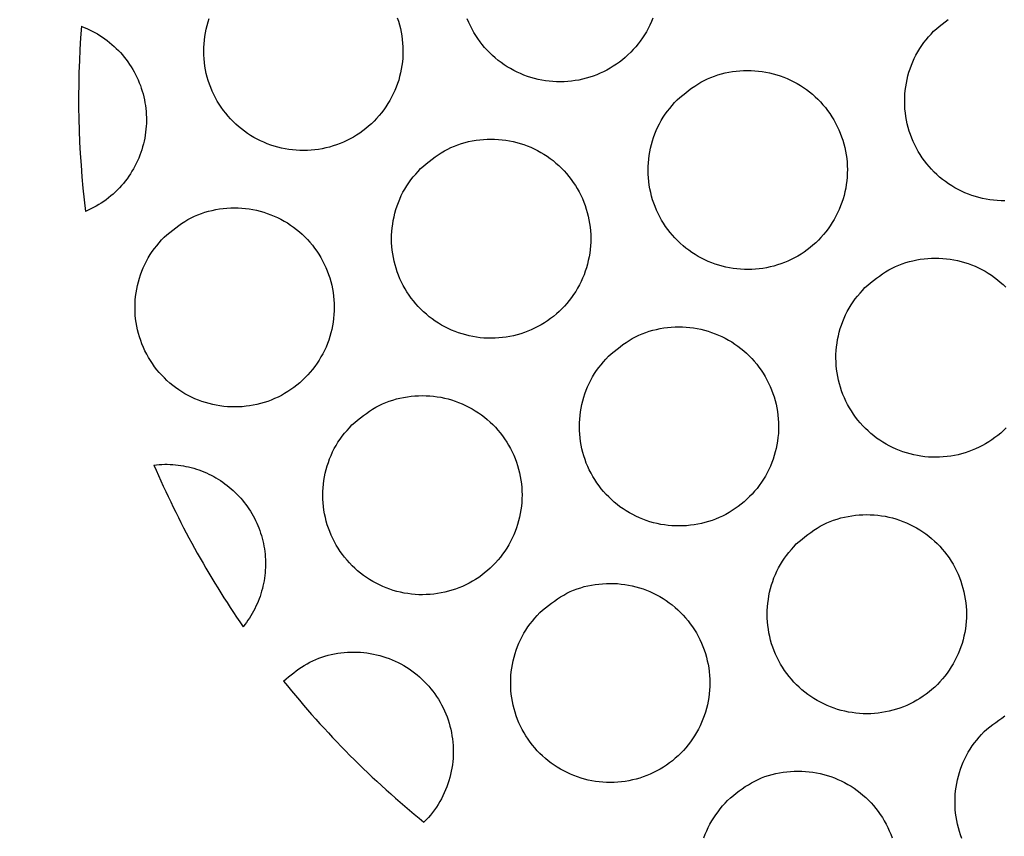
# Model space of a CAD drawing. Extents: x 0 to 720, y 1 to 1106.
# Drawn here: x 206 to 221, y 266 to 279 of the extents above; entities that cross this region are included whole.
import ezdxf

# ---------------------------------------------------------------- set-up
doc = ezdxf.new("R2010")
doc.units = 0
doc.header["$LTSCALE"] = 32
doc.header["$MEASUREMENT"] = 0
doc.layers.get('0').update_dxf_attribs({"linetype": 'CONTINUOUS'})
doc.layers.get('DEFPOINTS').update_dxf_attribs({"linetype": 'CONTINUOUS'})
doc.layers.add('SCALE', color=4, linetype='CONTINUOUS')
doc.layers.add('SILK', color=5, linetype='CONTINUOUS')
doc.styles.get("Standard").update_dxf_attribs({"font": 'SIMPLEX.shx'})
doc.dimstyles.get("Standard").update_dxf_attribs({"dimtxt": 0.18, "dimasz": 0.18, "dimexe": 0.18, "dimexo": 0.0625, "dimgap": 0.09, "dimtad": 0, "dimtih": 1, "dimtoh": 1, "dimdec": 4, "dimzin": 0, "dimdsep": 46, "dimtxsty": 'Standard', "dimcen": 0.09, "dimadec": 0, "dimazin": 0, "dimtfac": 1, "dimtdec": 4, "dimtofl": 0, "dimtmove": 0, "dimatfit": 3, "dimfxl": 0, "dimtolj": 1, "dimtzin": 0, "dimarcsym": 0})

# ---------------------------------------------------------------- blocks, each defined once
blk = doc.blocks.new('YAZ1', base_point=(184, 133))
for p, q in [((184, 133), (183, 133.2679)), ((184, 133), (183, 132.7321)), ((183, 133), (184, 133))]:
    blk.add_line(p, q)
blk = doc.blocks.new('YAZ3')
for p, q in [((-0.9994, 0.2471), (-0.922, 0.2471)), ((-0.9994, 0.1971), (-0.7354, 0.1971)), ((-0.9994, 0.1471), (-0.5488, 0.1471)), ((-0.9994, 0.0971), (-0.3622, 0.0971)), ((-0.9994, 0.0471), (-0.1756, 0.0471)), ((-0.9994, -0.0529), (-0.1976, -0.0529)), ((-0.9994, -0.1029), (-0.3842, -0.1029)), ((-0.9994, -0.1529), (-0.5708, -0.1529)), ((-0.9994, -0.2029), (-0.7574, -0.2029)), ((-0.9994, -0.2529), (-0.944, -0.2529))]:
    blk.add_line(p, q)
blk.add_solid([(0, 0), (-1, 0.2679), (-1, -0.2679)])
blk.add_blockref('YAZ1', (0, 0))
blk = doc.blocks.new('*D4')
at = {"layer": 'DEFPOINTS', "color": 0}
for p in [(174.677, 359.108), (174.677, 129.068), (343.561, 129.068)]:
    blk.add_point(p, dxfattribs=at)
at = {"layer": 'SCALE', "color": 0, "lineweight": -2}
for p, q in [((182.677, 359.108), (349.561, 359.108)), ((343.561, 353.108), (343.561, 135.068)), ((182.677, 129.068), (349.561, 129.068))]:
    blk.add_line(p, q, dxfattribs=at)
at = {"layer": 'SCALE', "color": 0, "lineweight": -2, "xscale": 6, "yscale": 6, "zscale": 6}
for p, rotation in [((343.561, 359.108), 90), ((343.561, 129.068), 270)]:
    blk.add_blockref('YAZ3', p, dxfattribs=dict(at, rotation=rotation))
at = {"layer": 'SCALE', "color": 0, "insert": (332.856, 244.088), "char_height": 8.8, "attachment_point": 5, "rotation": 90}
blk.add_mtext('\\A1;%%C230 [9.06"]', dxfattribs=at)

msp = doc.modelspace()

# ---------------------------------------------------------------- linework, layer by layer
for radius in [115.02, 108.963]:
    msp.add_circle((174.677, 244.088), radius)
at = {"layer": 'SILK'}
for points in [[(212.082, 278.706), (212.1, 278.653), (212.115, 278.599), (212.129, 278.544), (212.141, 278.49), (212.15, 278.434), (212.158, 278.379), (212.163, 278.323), (212.166, 278.267), (212.168, 278.211), (212.167, 278.155), (212.164, 278.099), (212.159, 278.043), (212.152, 277.987), (212.142, 277.932), (212.131, 277.877), (212.118, 277.822), (212.103, 277.768), (212.085, 277.715), (212.066, 277.662), (212.045, 277.611), (212.021, 277.559), (211.996, 277.509), (211.969, 277.46), (211.941, 277.412), (211.91, 277.365), (211.878, 277.319), (211.844, 277.274), (211.808, 277.231), (211.771, 277.189), (211.732, 277.149), (211.692, 277.11), (211.65, 277.072), (211.607, 277.036), (211.563, 277.002), (211.517, 276.969), (211.47, 276.938), (211.422, 276.909), (211.373, 276.882), (211.323, 276.856), (211.272, 276.833), (211.221, 276.811), (211.168, 276.791), (211.115, 276.774), (211.061, 276.758), (211.007, 276.744), (210.952, 276.733), (210.896, 276.723), (210.841, 276.716), (210.785, 276.71), (210.729, 276.707), (210.673, 276.706), (210.617, 276.706), (210.561, 276.709), (210.505, 276.714), (210.449, 276.722), (210.394, 276.731), (210.339, 276.742), (210.284, 276.755), (210.23, 276.771), (210.177, 276.788), (210.124, 276.807), (210.072, 276.829), (210.021, 276.852), (209.971, 276.877), (209.922, 276.904), (209.874, 276.933), (209.827, 276.963), (209.781, 276.996), (209.736, 277.03), (209.693, 277.065), (209.651, 277.103), (209.61, 277.141), (209.571, 277.182), (209.534, 277.223), (209.498, 277.267), (209.464, 277.311), (209.431, 277.357), (209.4, 277.403), (209.371, 277.451), (209.344, 277.5), (209.318, 277.55), (209.295, 277.601), (209.273, 277.653), (209.253, 277.706), (209.236, 277.759), (209.22, 277.813), (209.206, 277.867), (209.195, 277.922), (209.185, 277.977), (209.178, 278.033), (209.172, 278.089), (209.169, 278.145), (209.168, 278.201), (209.169, 278.257), (209.172, 278.313), (209.177, 278.368), (209.184, 278.424), (209.193, 278.48), (209.204, 278.535), (209.217, 278.589), (209.233, 278.644), (209.25, 278.697)], [(215.93, 278.699), (215.909, 278.647), (215.886, 278.596), (215.861, 278.546), (215.834, 278.496), (215.805, 278.448), (215.774, 278.401), (215.742, 278.355), (215.708, 278.311), (215.673, 278.267), (215.635, 278.225), (215.597, 278.185), (215.556, 278.146), (215.515, 278.108), (215.472, 278.072), (215.427, 278.038), (215.382, 278.005), (215.335, 277.974), (215.287, 277.945), (215.238, 277.918), (215.188, 277.892), (215.137, 277.869), (215.085, 277.847), (215.033, 277.827), (214.98, 277.809), (214.926, 277.794), (214.871, 277.78), (214.817, 277.768), (214.761, 277.759), (214.706, 277.751), (214.65, 277.746), (214.594, 277.742), (214.538, 277.741), (214.482, 277.742), (214.426, 277.745), (214.37, 277.75), (214.314, 277.757), (214.259, 277.766), (214.204, 277.777), (214.149, 277.79), (214.095, 277.806), (214.042, 277.823), (213.989, 277.842), (213.937, 277.864), (213.886, 277.887), (213.836, 277.912), (213.787, 277.939), (213.739, 277.968), (213.692, 277.998), (213.646, 278.03), (213.601, 278.064), (213.558, 278.1), (213.516, 278.137), (213.475, 278.176), (213.436, 278.216), (213.398, 278.258), (213.362, 278.301), (213.328, 278.345), (213.296, 278.391), (213.265, 278.438), (213.235, 278.486), (213.208, 278.535), (213.183, 278.585), (213.159, 278.636), (213.137, 278.687)], [(221.23, 275.948), (221.174, 275.949), (221.118, 275.951), (221.062, 275.956), (221.007, 275.963), (220.951, 275.973), (220.896, 275.984), (220.842, 275.997), (220.788, 276.012), (220.734, 276.03), (220.682, 276.049), (220.63, 276.07), (220.579, 276.093), (220.529, 276.118), (220.479, 276.145), (220.431, 276.174), (220.384, 276.205), (220.338, 276.237), (220.294, 276.271), (220.25, 276.306), (220.208, 276.344), (220.168, 276.382), (220.128, 276.423), (220.091, 276.464), (220.055, 276.507), (220.021, 276.552), (219.988, 276.597), (219.957, 276.644), (219.928, 276.692), (219.9, 276.741), (219.875, 276.791), (219.851, 276.842), (219.83, 276.894), (219.81, 276.946), (219.792, 276.999), (219.776, 277.053), (219.763, 277.108), (219.751, 277.163), (219.741, 277.218), (219.734, 277.273), (219.728, 277.329), (219.725, 277.385), (219.724, 277.441), (219.725, 277.497), (219.728, 277.553), (219.733, 277.609), (219.74, 277.665), (219.749, 277.72), (219.76, 277.775), (219.773, 277.83), (219.788, 277.884), (219.805, 277.938), (219.824, 277.991), (219.845, 278.043), (219.868, 278.094), (219.893, 278.144), (219.921, 278.193), (219.95, 278.241), (219.981, 278.287), (220.014, 278.332), (220.049, 278.375), (220.084, 278.418), (220.121, 278.461), (220.158, 278.503), (220.201, 278.539), (220.245, 278.575), (220.289, 278.61), (220.333, 278.644), (220.378, 278.678)], [(207.324, 278.577), (207.366, 278.561), (207.407, 278.544), (207.448, 278.525), (207.488, 278.505), (207.528, 278.484), (207.567, 278.462), (207.605, 278.439), (207.642, 278.414), (207.679, 278.388), (207.715, 278.362), (207.75, 278.334), (207.785, 278.305), (207.818, 278.275), (207.851, 278.245), (207.882, 278.213), (207.913, 278.18), (207.943, 278.147), (207.971, 278.112), (207.999, 278.077), (208.025, 278.041), (208.051, 278.004), (208.075, 277.967), (208.098, 277.928), (208.12, 277.889), (208.141, 277.85), (208.161, 277.81), (208.179, 277.769), (208.197, 277.727), (208.213, 277.686), (208.227, 277.643), (208.241, 277.601), (208.253, 277.558), (208.264, 277.514), (208.274, 277.47), (208.282, 277.426), (208.289, 277.382), (208.295, 277.338), (208.299, 277.293), (208.302, 277.249), (208.304, 277.204), (208.304, 277.159), (208.303, 277.114), (208.301, 277.07), (208.297, 277.025), (208.292, 276.98), (208.286, 276.936), (208.278, 276.892), (208.269, 276.848), (208.259, 276.805), (208.247, 276.761), (208.234, 276.718), (208.22, 276.676), (208.205, 276.634), (208.188, 276.592), (208.17, 276.551), (208.151, 276.511), (208.131, 276.471), (208.109, 276.432), (208.087, 276.393), (208.063, 276.355), (208.038, 276.318), (208.012, 276.281), (207.985, 276.246), (207.957, 276.211), (207.928, 276.177), (207.898, 276.144), (207.867, 276.112), (207.835, 276.08), (207.802, 276.05), (207.768, 276.021), (207.733, 275.993), (207.697, 275.965), (207.661, 275.939), (207.624, 275.914), (207.586, 275.89), (207.547, 275.867), (207.508, 275.846), (207.468, 275.825), (207.428, 275.806), (207.387, 275.788)], [(221.252, 272.527), (221.212, 272.488), (221.17, 272.45), (221.127, 272.414), (221.083, 272.38), (221.037, 272.347), (220.99, 272.316), (220.942, 272.287), (220.893, 272.26), (220.843, 272.235), (220.792, 272.211), (220.741, 272.189), (220.688, 272.17), (220.635, 272.152), (220.581, 272.136), (220.527, 272.123), (220.472, 272.111), (220.417, 272.101), (220.361, 272.094), (220.305, 272.089), (220.249, 272.085), (220.193, 272.084), (220.137, 272.085), (220.081, 272.088), (220.025, 272.093), (219.969, 272.1), (219.914, 272.109), (219.859, 272.121), (219.805, 272.134), (219.751, 272.149), (219.697, 272.167), (219.645, 272.186), (219.593, 272.207), (219.542, 272.231), (219.491, 272.256), (219.442, 272.283), (219.394, 272.312), (219.347, 272.342), (219.301, 272.374), (219.257, 272.408), (219.213, 272.444), (219.171, 272.481), (219.131, 272.52), (219.092, 272.56), (219.054, 272.602), (219.018, 272.645), (218.984, 272.69), (218.951, 272.735), (218.921, 272.782), (218.891, 272.83), (218.864, 272.879), (218.839, 272.929), (218.815, 272.98), (218.794, 273.032), (218.774, 273.085), (218.756, 273.138), (218.74, 273.192), (218.727, 273.246), (218.715, 273.301), (218.706, 273.356), (218.698, 273.412), (218.693, 273.468), (218.69, 273.523), (218.689, 273.579), (218.689, 273.635), (218.692, 273.691), (218.698, 273.747), (218.705, 273.803), (218.714, 273.858), (218.725, 273.913), (218.738, 273.968), (218.753, 274.022), (218.77, 274.076), (218.79, 274.129), (218.811, 274.181), (218.834, 274.232), (218.859, 274.282), (218.886, 274.331), (218.916, 274.379), (218.947, 274.425), (218.98, 274.47), (219.015, 274.513), (219.051, 274.556), (219.087, 274.599), (219.124, 274.641), (219.167, 274.677), (219.211, 274.712), (219.255, 274.748), (219.299, 274.782), (219.344, 274.815), (219.39, 274.847), (219.436, 274.878), (219.484, 274.906), (219.533, 274.933), (219.583, 274.958), (219.634, 274.98), (219.686, 275), (219.74, 275.017), (219.794, 275.033), (219.848, 275.046), (219.904, 275.058), (219.959, 275.067), (220.015, 275.074), (220.071, 275.079), (220.127, 275.082), (220.184, 275.084), (220.24, 275.083), (220.296, 275.08), (220.351, 275.075), (220.407, 275.068), (220.462, 275.059), (220.517, 275.047), (220.572, 275.034), (220.625, 275.019), (220.679, 275.002), (220.731, 274.982), (220.783, 274.961), (220.835, 274.938), (220.885, 274.912), (220.934, 274.886), (220.982, 274.857), (221.029, 274.826), (221.075, 274.794), (221.12, 274.76), (221.163, 274.724), (221.205, 274.687), (221.245, 274.648)], [(208.417, 271.967), (208.457, 271.971), (208.498, 271.975), (208.538, 271.977), (208.579, 271.978), (208.619, 271.978), (208.66, 271.976), (208.7, 271.974), (208.741, 271.971), (208.781, 271.967), (208.821, 271.961), (208.861, 271.955), (208.9, 271.947), (208.94, 271.939), (208.979, 271.929), (209.018, 271.918), (209.057, 271.906), (209.095, 271.893), (209.133, 271.879), (209.171, 271.864), (209.208, 271.848), (209.245, 271.831), (209.281, 271.813), (209.317, 271.794), (209.352, 271.774), (209.387, 271.754), (209.421, 271.732), (209.454, 271.709), (209.487, 271.686), (209.519, 271.661), (209.551, 271.636), (209.582, 271.61), (209.612, 271.583), (209.642, 271.555), (209.67, 271.526), (209.698, 271.497), (209.725, 271.467), (209.751, 271.436), (209.777, 271.405), (209.801, 271.372), (209.825, 271.34), (209.848, 271.306), (209.87, 271.272), (209.891, 271.237), (209.911, 271.202), (209.93, 271.167), (209.948, 271.13), (209.965, 271.094), (209.981, 271.057), (209.996, 271.019), (210.01, 270.981), (210.023, 270.943), (210.035, 270.904), (210.046, 270.865), (210.056, 270.826), (210.065, 270.786), (210.073, 270.747), (210.08, 270.707), (210.085, 270.667), (210.09, 270.626), (210.093, 270.586), (210.096, 270.546), (210.097, 270.505), (210.097, 270.465), (210.096, 270.424), (210.094, 270.384), (210.091, 270.344), (210.087, 270.303), (210.082, 270.263), (210.075, 270.223), (210.068, 270.183), (210.059, 270.144), (210.05, 270.105), (210.039, 270.066), (210.028, 270.027), (210.015, 269.988), (210.001, 269.95), (209.986, 269.913), (209.971, 269.875), (209.954, 269.839), (209.936, 269.802), (209.917, 269.766), (209.898, 269.731), (209.877, 269.696), (209.856, 269.662), (209.833, 269.628), (209.81, 269.595), (209.785, 269.563), (209.76, 269.531)], [(210.369, 268.713), (210.407, 268.744), (210.445, 268.776), (210.483, 268.806), (210.522, 268.836), (210.561, 268.866), (210.601, 268.895), (210.641, 268.922), (210.682, 268.948), (210.724, 268.973), (210.766, 268.997), (210.81, 269.018), (210.854, 269.038), (210.9, 269.057), (210.946, 269.073), (210.993, 269.088), (211.04, 269.101), (211.088, 269.113), (211.136, 269.122), (211.185, 269.131), (211.234, 269.138), (211.283, 269.143), (211.332, 269.146), (211.381, 269.149), (211.43, 269.149), (211.479, 269.148), (211.528, 269.146), (211.577, 269.142), (211.626, 269.136), (211.674, 269.129), (211.722, 269.12), (211.77, 269.11), (211.818, 269.098), (211.865, 269.084), (211.912, 269.069), (211.958, 269.052), (212.003, 269.034), (212.048, 269.014), (212.093, 268.993), (212.136, 268.971), (212.179, 268.947), (212.221, 268.921), (212.262, 268.895), (212.303, 268.867), (212.342, 268.837), (212.38, 268.807), (212.418, 268.775), (212.454, 268.742), (212.489, 268.707), (212.523, 268.672), (212.556, 268.636), (212.588, 268.598), (212.618, 268.56), (212.647, 268.52), (212.675, 268.48), (212.702, 268.438), (212.727, 268.396), (212.75, 268.353), (212.773, 268.309), (212.794, 268.265), (212.813, 268.22), (212.831, 268.174), (212.847, 268.128), (212.862, 268.081), (212.875, 268.034), (212.887, 267.986), (212.897, 267.938), (212.906, 267.89), (212.913, 267.842), (212.919, 267.793), (212.923, 267.744), (212.925, 267.695), (212.926, 267.646), (212.925, 267.597), (212.922, 267.548), (212.918, 267.499), (212.912, 267.45), (212.905, 267.402), (212.896, 267.353), (212.886, 267.305), (212.873, 267.258), (212.86, 267.211), (212.845, 267.164), (212.828, 267.118), (212.81, 267.072), (212.79, 267.027), (212.769, 266.983), (212.747, 266.939), (212.723, 266.897), (212.697, 266.855), (212.671, 266.813), (212.643, 266.773), (212.613, 266.734), (212.583, 266.695), (212.551, 266.658), (212.518, 266.622), (212.484, 266.587)], [(220.586, 266.342), (220.566, 266.395), (220.549, 266.448), (220.533, 266.502), (220.519, 266.557), (220.508, 266.611), (220.498, 266.667), (220.491, 266.722), (220.486, 266.778), (220.483, 266.834), (220.482, 266.89), (220.483, 266.946), (220.486, 267.002), (220.491, 267.058), (220.498, 267.113), (220.507, 267.169), (220.519, 267.224), (220.532, 267.279), (220.547, 267.333), (220.564, 267.386), (220.584, 267.439), (220.605, 267.491), (220.628, 267.542), (220.653, 267.592), (220.681, 267.641), (220.71, 267.689), (220.742, 267.735), (220.775, 267.78), (220.81, 267.823), (220.845, 267.866), (220.882, 267.909), (220.919, 267.951), (220.962, 267.986), (221.006, 268.022), (221.05, 268.057), (221.094, 268.091), (221.139, 268.125), (221.185, 268.156), (221.232, 268.187)], [(216.701, 266.352), (216.72, 266.405), (216.742, 266.457), (216.765, 266.508), (216.79, 266.558), (216.818, 266.607), (216.847, 266.654), (216.879, 266.7), (216.912, 266.745), (216.947, 266.789), (216.982, 266.832), (217.019, 266.874), (217.056, 266.916), (217.1, 266.952), (217.143, 266.987), (217.187, 267.022), (217.232, 267.057), (217.277, 267.09), (217.322, 267.122), (217.369, 267.152), (217.417, 267.181), (217.466, 267.207), (217.516, 267.232), (217.567, 267.254), (217.619, 267.273), (217.673, 267.291), (217.727, 267.306), (217.781, 267.32), (217.837, 267.331), (217.892, 267.34), (217.948, 267.347), (218.004, 267.352), (218.061, 267.355), (218.117, 267.356), (218.173, 267.355), (218.229, 267.352), (218.285, 267.347), (218.34, 267.34), (218.395, 267.331), (218.45, 267.319), (218.505, 267.306), (218.558, 267.29), (218.612, 267.273), (218.664, 267.253), (218.716, 267.232), (218.767, 267.209), (218.817, 267.183), (218.867, 267.156), (218.915, 267.127), (218.962, 267.097), (219.007, 267.064), (219.052, 267.03), (219.095, 266.994), (219.137, 266.957), (219.178, 266.918), (219.217, 266.878), (219.254, 266.836), (219.29, 266.793), (219.324, 266.748), (219.356, 266.702), (219.387, 266.656), (219.416, 266.608), (219.443, 266.558), (219.469, 266.508), (219.492, 266.457), (219.514, 266.406), (219.533, 266.353)]]:
    msp.add_lwpolyline(points, dxfattribs=at)
for points in [[(216.295, 277.469), (216.338, 277.505), (216.382, 277.54), (216.426, 277.575), (216.47, 277.61), (216.515, 277.643), (216.561, 277.675), (216.607, 277.706), (216.655, 277.735), (216.704, 277.761), (216.754, 277.786), (216.805, 277.808), (216.857, 277.828), (216.91, 277.846), (216.964, 277.861), (217.019, 277.874), (217.074, 277.886), (217.13, 277.895), (217.186, 277.902), (217.242, 277.908), (217.298, 277.911), (217.354, 277.912), (217.41, 277.911), (217.466, 277.908), (217.522, 277.903), (217.578, 277.896), (217.633, 277.887), (217.688, 277.876), (217.742, 277.863), (217.796, 277.848), (217.85, 277.83), (217.902, 277.811), (217.954, 277.79), (218.005, 277.766), (218.056, 277.741), (218.105, 277.714), (218.153, 277.686), (218.2, 277.655), (218.246, 277.623), (218.291, 277.589), (218.334, 277.553), (218.376, 277.516), (218.416, 277.477), (218.456, 277.437), (218.493, 277.395), (218.529, 277.352), (218.563, 277.308), (218.596, 277.262), (218.627, 277.215), (218.656, 277.167), (218.683, 277.118), (218.709, 277.068), (218.732, 277.017), (218.754, 276.966), (218.774, 276.913), (218.792, 276.86), (218.807, 276.806), (218.821, 276.752), (218.833, 276.697), (218.842, 276.641), (218.85, 276.586), (218.855, 276.53), (218.859, 276.474), (218.86, 276.418), (218.859, 276.362), (218.856, 276.306), (218.851, 276.25), (218.844, 276.194), (218.835, 276.139), (218.823, 276.084), (218.81, 276.03), (218.795, 275.976), (218.778, 275.922), (218.758, 275.87), (218.737, 275.818), (218.714, 275.767), (218.689, 275.716), (218.662, 275.667), (218.633, 275.619), (218.602, 275.572), (218.57, 275.526), (218.536, 275.482), (218.5, 275.438), (218.463, 275.396), (218.424, 275.356), (218.384, 275.317), (218.342, 275.279), (218.299, 275.243), (218.255, 275.209), (218.209, 275.176), (218.163, 275.145), (218.115, 275.116), (218.066, 275.089), (218.016, 275.063), (217.965, 275.04), (217.913, 275.018), (217.86, 274.998), (217.807, 274.981), (217.753, 274.965), (217.699, 274.951), (217.644, 274.94), (217.589, 274.93), (217.533, 274.922), (217.477, 274.917), (217.421, 274.914), (217.365, 274.912), (217.309, 274.913), (217.253, 274.916), (217.197, 274.921), (217.142, 274.928), (217.086, 274.938), (217.031, 274.949), (216.977, 274.962), (216.923, 274.978), (216.869, 274.995), (216.817, 275.014), (216.765, 275.035), (216.714, 275.059), (216.664, 275.084), (216.614, 275.111), (216.566, 275.14), (216.519, 275.17), (216.473, 275.202), (216.429, 275.236), (216.385, 275.272), (216.343, 275.309), (216.303, 275.348), (216.264, 275.388), (216.226, 275.43), (216.19, 275.473), (216.156, 275.518), (216.123, 275.563), (216.093, 275.61), (216.063, 275.658), (216.036, 275.707), (216.011, 275.757), (215.987, 275.808), (215.965, 275.86), (215.946, 275.912), (215.928, 275.965), (215.912, 276.019), (215.899, 276.074), (215.887, 276.129), (215.877, 276.184), (215.87, 276.239), (215.864, 276.295), (215.861, 276.351), (215.86, 276.407), (215.861, 276.463), (215.864, 276.519), (215.869, 276.575), (215.876, 276.631), (215.885, 276.686), (215.896, 276.741), (215.91, 276.796), (215.925, 276.85), (215.942, 276.904), (215.961, 276.957), (215.982, 277.009), (216.005, 277.06), (216.03, 277.11), (216.058, 277.159), (216.087, 277.206), (216.118, 277.253), (216.151, 277.297), (216.186, 277.341), (216.222, 277.384), (216.258, 277.427)], [(212.432, 276.434), (212.476, 276.47), (212.519, 276.506), (212.563, 276.541), (212.607, 276.575), (212.652, 276.609), (212.698, 276.641), (212.745, 276.671), (212.792, 276.7), (212.841, 276.726), (212.891, 276.751), (212.942, 276.773), (212.995, 276.793), (213.048, 276.811), (213.102, 276.826), (213.157, 276.839), (213.212, 276.851), (213.268, 276.86), (213.324, 276.867), (213.38, 276.872), (213.436, 276.876), (213.492, 276.877), (213.548, 276.876), (213.604, 276.873), (213.66, 276.868), (213.715, 276.861), (213.771, 276.852), (213.825, 276.841), (213.88, 276.827), (213.934, 276.812), (213.987, 276.795), (214.04, 276.775), (214.092, 276.754), (214.143, 276.731), (214.193, 276.705), (214.242, 276.678), (214.29, 276.65), (214.337, 276.619), (214.383, 276.587), (214.428, 276.553), (214.471, 276.517), (214.513, 276.48), (214.554, 276.441), (214.593, 276.401), (214.63, 276.359), (214.666, 276.316), (214.7, 276.271), (214.733, 276.226), (214.764, 276.179), (214.793, 276.131), (214.82, 276.082), (214.846, 276.032), (214.869, 275.981), (214.891, 275.929), (214.911, 275.877), (214.928, 275.823), (214.944, 275.77), (214.958, 275.715), (214.969, 275.66), (214.979, 275.605), (214.986, 275.549), (214.992, 275.494), (214.995, 275.438), (214.996, 275.381), (214.995, 275.325), (214.992, 275.269), (214.987, 275.214), (214.98, 275.158), (214.971, 275.103), (214.959, 275.048), (214.946, 274.993), (214.931, 274.939), (214.913, 274.886), (214.894, 274.833), (214.873, 274.781), (214.849, 274.73), (214.824, 274.68), (214.797, 274.631), (214.769, 274.583), (214.738, 274.536), (214.706, 274.49), (214.672, 274.445), (214.636, 274.402), (214.599, 274.36), (214.56, 274.32), (214.52, 274.281), (214.478, 274.243), (214.435, 274.207), (214.39, 274.173), (214.345, 274.14), (214.298, 274.109), (214.25, 274.08), (214.201, 274.053), (214.151, 274.028), (214.1, 274.004), (214.048, 273.982), (213.996, 273.963), (213.942, 273.945), (213.889, 273.929), (213.834, 273.916), (213.779, 273.904), (213.724, 273.895), (213.668, 273.887), (213.612, 273.882), (213.556, 273.878), (213.5, 273.877), (213.444, 273.878), (213.388, 273.881), (213.332, 273.886), (213.277, 273.893), (213.221, 273.903), (213.166, 273.914), (213.112, 273.927), (213.058, 273.943), (213.005, 273.96), (212.952, 273.979), (212.9, 274.001), (212.849, 274.024), (212.799, 274.049), (212.75, 274.076), (212.702, 274.105), (212.655, 274.136), (212.609, 274.168), (212.564, 274.202), (212.521, 274.238), (212.479, 274.275), (212.438, 274.314), (212.399, 274.354), (212.362, 274.396), (212.326, 274.439), (212.292, 274.483), (212.259, 274.529), (212.228, 274.576), (212.199, 274.624), (212.172, 274.673), (212.146, 274.723), (212.123, 274.774), (212.101, 274.826), (212.082, 274.878), (212.064, 274.931), (212.048, 274.985), (212.035, 275.04), (212.023, 275.095), (212.013, 275.15), (212.006, 275.205), (212.001, 275.261), (211.997, 275.317), (211.996, 275.373), (211.997, 275.429), (212, 275.485), (212.005, 275.541), (212.013, 275.597), (212.022, 275.652), (212.033, 275.707), (212.046, 275.762), (212.061, 275.816), (212.078, 275.87), (212.098, 275.923), (212.119, 275.975), (212.142, 276.026), (212.167, 276.076), (212.194, 276.125), (212.224, 276.172), (212.255, 276.218), (212.288, 276.263), (212.323, 276.307), (212.359, 276.35), (212.395, 276.392)], [(208.569, 275.4), (208.613, 275.436), (208.656, 275.471), (208.7, 275.506), (208.745, 275.541), (208.79, 275.574), (208.835, 275.606), (208.882, 275.636), (208.93, 275.665), (208.978, 275.692), (209.028, 275.716), (209.08, 275.738), (209.132, 275.758), (209.185, 275.776), (209.239, 275.791), (209.294, 275.804), (209.349, 275.816), (209.405, 275.825), (209.461, 275.832), (209.517, 275.837), (209.573, 275.84), (209.629, 275.841), (209.685, 275.84), (209.741, 275.837), (209.797, 275.832), (209.853, 275.825), (209.908, 275.816), (209.963, 275.805), (210.017, 275.792), (210.071, 275.776), (210.124, 275.759), (210.177, 275.739), (210.229, 275.718), (210.28, 275.695), (210.33, 275.67), (210.379, 275.643), (210.428, 275.614), (210.475, 275.583), (210.52, 275.551), (210.565, 275.517), (210.608, 275.481), (210.65, 275.444), (210.691, 275.405), (210.73, 275.365), (210.767, 275.323), (210.803, 275.28), (210.837, 275.235), (210.87, 275.19), (210.901, 275.143), (210.93, 275.095), (210.957, 275.046), (210.982, 274.996), (211.006, 274.945), (211.028, 274.893), (211.047, 274.84), (211.065, 274.787), (211.08, 274.733), (211.094, 274.679), (211.106, 274.624), (211.115, 274.569), (211.123, 274.513), (211.128, 274.457), (211.131, 274.401), (211.132, 274.345), (211.132, 274.289), (211.128, 274.233), (211.123, 274.177), (211.116, 274.122), (211.107, 274.066), (211.096, 274.011), (211.082, 273.957), (211.067, 273.903), (211.049, 273.85), (211.03, 273.797), (211.009, 273.745), (210.985, 273.694), (210.96, 273.644), (210.933, 273.595), (210.904, 273.547), (210.874, 273.5), (210.841, 273.454), (210.807, 273.409), (210.772, 273.366), (210.734, 273.324), (210.695, 273.284), (210.655, 273.245), (210.613, 273.207), (210.57, 273.171), (210.526, 273.137), (210.48, 273.104), (210.433, 273.074), (210.385, 273.044), (210.336, 273.017), (210.286, 272.992), (210.235, 272.968), (210.183, 272.947), (210.131, 272.927), (210.078, 272.909), (210.024, 272.894), (209.969, 272.88), (209.914, 272.869), (209.859, 272.859), (209.804, 272.852), (209.748, 272.846), (209.692, 272.843), (209.636, 272.842), (209.579, 272.843), (209.523, 272.846), (209.468, 272.851), (209.412, 272.858), (209.357, 272.867), (209.302, 272.879), (209.247, 272.892), (209.193, 272.908), (209.14, 272.925), (209.087, 272.944), (209.035, 272.966), (208.984, 272.989), (208.934, 273.014), (208.885, 273.041), (208.837, 273.07), (208.79, 273.101), (208.744, 273.133), (208.7, 273.167), (208.656, 273.203), (208.614, 273.24), (208.574, 273.279), (208.535, 273.319), (208.497, 273.361), (208.462, 273.404), (208.427, 273.449), (208.395, 273.495), (208.364, 273.541), (208.335, 273.589), (208.308, 273.638), (208.282, 273.688), (208.259, 273.739), (208.237, 273.791), (208.218, 273.844), (208.2, 273.897), (208.184, 273.951), (208.171, 274.005), (208.159, 274.06), (208.15, 274.116), (208.142, 274.171), (208.137, 274.227), (208.134, 274.283), (208.133, 274.339), (208.134, 274.395), (208.137, 274.451), (208.142, 274.507), (208.149, 274.562), (208.158, 274.618), (208.169, 274.673), (208.183, 274.728), (208.198, 274.782), (208.215, 274.835), (208.234, 274.888), (208.255, 274.94), (208.279, 274.991), (208.304, 275.041), (208.331, 275.09), (208.361, 275.138), (208.392, 275.184), (208.425, 275.229), (208.46, 275.272), (208.496, 275.315), (208.532, 275.358)], [(215.261, 273.607), (215.305, 273.642), (215.348, 273.678), (215.392, 273.713), (215.437, 273.747), (215.481, 273.781), (215.527, 273.813), (215.574, 273.843), (215.621, 273.872), (215.67, 273.898), (215.72, 273.923), (215.771, 273.945), (215.824, 273.965), (215.877, 273.982), (215.931, 273.998), (215.986, 274.011), (216.041, 274.023), (216.097, 274.032), (216.153, 274.039), (216.209, 274.044), (216.265, 274.047), (216.321, 274.048), (216.377, 274.047), (216.433, 274.044), (216.489, 274.039), (216.545, 274.032), (216.6, 274.023), (216.655, 274.012), (216.709, 273.999), (216.763, 273.983), (216.816, 273.966), (216.869, 273.946), (216.921, 273.925), (216.972, 273.902), (217.022, 273.877), (217.071, 273.85), (217.119, 273.821), (217.166, 273.79), (217.212, 273.758), (217.257, 273.724), (217.3, 273.688), (217.342, 273.651), (217.383, 273.612), (217.422, 273.572), (217.459, 273.53), (217.495, 273.487), (217.529, 273.442), (217.562, 273.397), (217.593, 273.35), (217.622, 273.302), (217.649, 273.253), (217.674, 273.203), (217.698, 273.152), (217.72, 273.1), (217.739, 273.047), (217.757, 272.994), (217.773, 272.94), (217.786, 272.886), (217.798, 272.831), (217.807, 272.776), (217.815, 272.72), (217.82, 272.664), (217.823, 272.608), (217.825, 272.552), (217.824, 272.496), (217.821, 272.44), (217.815, 272.384), (217.808, 272.329), (217.799, 272.273), (217.788, 272.218), (217.774, 272.164), (217.759, 272.11), (217.742, 272.057), (217.722, 272.004), (217.701, 271.952), (217.678, 271.901), (217.652, 271.851), (217.625, 271.802), (217.597, 271.754), (217.566, 271.707), (217.534, 271.661), (217.5, 271.616), (217.464, 271.573), (217.427, 271.531), (217.388, 271.491), (217.347, 271.452), (217.306, 271.414), (217.263, 271.378), (217.218, 271.344), (217.172, 271.311), (217.126, 271.281), (217.078, 271.251), (217.029, 271.224), (216.979, 271.199), (216.928, 271.175), (216.876, 271.154), (216.823, 271.134), (216.77, 271.116), (216.716, 271.101), (216.662, 271.087), (216.607, 271.076), (216.552, 271.066), (216.496, 271.059), (216.44, 271.053), (216.384, 271.05), (216.328, 271.049), (216.272, 271.05), (216.216, 271.053), (216.16, 271.058), (216.104, 271.065), (216.049, 271.074), (215.994, 271.086), (215.94, 271.099), (215.886, 271.114), (215.832, 271.132), (215.78, 271.151), (215.728, 271.173), (215.677, 271.196), (215.627, 271.221), (215.577, 271.248), (215.529, 271.277), (215.482, 271.308), (215.436, 271.34), (215.392, 271.374), (215.349, 271.41), (215.307, 271.447), (215.266, 271.486), (215.227, 271.526), (215.19, 271.568), (215.154, 271.611), (215.12, 271.655), (215.087, 271.701), (215.056, 271.748), (215.027, 271.796), (215, 271.845), (214.974, 271.895), (214.951, 271.946), (214.929, 271.998), (214.91, 272.05), (214.892, 272.104), (214.876, 272.158), (214.863, 272.212), (214.851, 272.267), (214.842, 272.322), (214.834, 272.378), (214.829, 272.433), (214.826, 272.489), (214.825, 272.545), (214.826, 272.601), (214.829, 272.657), (214.834, 272.713), (214.841, 272.769), (214.85, 272.824), (214.862, 272.879), (214.875, 272.934), (214.89, 272.988), (214.907, 273.042), (214.926, 273.095), (214.947, 273.147), (214.971, 273.198), (214.996, 273.248), (215.023, 273.297), (215.053, 273.344), (215.084, 273.39), (215.117, 273.435), (215.152, 273.479), (215.188, 273.522), (215.224, 273.564)], [(211.398, 272.572), (211.442, 272.608), (211.485, 272.643), (211.529, 272.678), (211.574, 272.713), (211.619, 272.746), (211.664, 272.778), (211.711, 272.808), (211.759, 272.837), (211.807, 272.864), (211.858, 272.888), (211.909, 272.91), (211.961, 272.93), (212.014, 272.947), (212.068, 272.963), (212.123, 272.976), (212.178, 272.987), (212.234, 272.997), (212.29, 273.004), (212.346, 273.009), (212.402, 273.012), (212.458, 273.013), (212.515, 273.012), (212.571, 273.009), (212.626, 273.004), (212.682, 272.997), (212.737, 272.988), (212.792, 272.976), (212.846, 272.963), (212.9, 272.948), (212.954, 272.93), (213.006, 272.911), (213.058, 272.889), (213.109, 272.866), (213.159, 272.841), (213.209, 272.814), (213.257, 272.785), (213.304, 272.754), (213.35, 272.722), (213.394, 272.688), (213.437, 272.652), (213.479, 272.615), (213.52, 272.576), (213.559, 272.536), (213.596, 272.494), (213.632, 272.451), (213.666, 272.406), (213.699, 272.36), (213.73, 272.314), (213.759, 272.266), (213.786, 272.217), (213.811, 272.166), (213.835, 272.116), (213.856, 272.064), (213.876, 272.011), (213.893, 271.958), (213.909, 271.904), (213.923, 271.85), (213.934, 271.795), (213.944, 271.739), (213.951, 271.684), (213.956, 271.628), (213.96, 271.572), (213.961, 271.516), (213.96, 271.46), (213.957, 271.404), (213.952, 271.348), (213.944, 271.292), (213.935, 271.237), (213.924, 271.182), (213.91, 271.128), (213.895, 271.074), (213.878, 271.02), (213.858, 270.968), (213.837, 270.916), (213.813, 270.865), (213.788, 270.815), (213.761, 270.766), (213.732, 270.717), (213.702, 270.671), (213.669, 270.625), (213.635, 270.58), (213.599, 270.537), (213.562, 270.495), (213.523, 270.455), (213.483, 270.416), (213.441, 270.378), (213.398, 270.342), (213.354, 270.308), (213.308, 270.275), (213.261, 270.245), (213.213, 270.216), (213.164, 270.188), (213.114, 270.163), (213.063, 270.14), (213.011, 270.118), (212.959, 270.098), (212.905, 270.081), (212.851, 270.065), (212.797, 270.052), (212.742, 270.04), (212.687, 270.031), (212.631, 270.023), (212.575, 270.018), (212.519, 270.015), (212.463, 270.013), (212.407, 270.014), (212.351, 270.017), (212.295, 270.023), (212.24, 270.03), (212.184, 270.039), (212.129, 270.051), (212.075, 270.064), (212.021, 270.079), (211.968, 270.097), (211.915, 270.116), (211.863, 270.138), (211.812, 270.161), (211.762, 270.186), (211.713, 270.213), (211.665, 270.242), (211.618, 270.273), (211.572, 270.305), (211.527, 270.339), (211.484, 270.375), (211.442, 270.412), (211.402, 270.451), (211.363, 270.492), (211.325, 270.533), (211.289, 270.577), (211.255, 270.621), (211.223, 270.667), (211.192, 270.714), (211.163, 270.762), (211.136, 270.811), (211.11, 270.861), (211.087, 270.912), (211.065, 270.964), (211.046, 271.016), (211.028, 271.069), (211.012, 271.123), (210.999, 271.178), (210.987, 271.233), (210.978, 271.288), (210.971, 271.343), (210.965, 271.399), (210.962, 271.455), (210.961, 271.511), (210.962, 271.567), (210.965, 271.623), (210.97, 271.679), (210.978, 271.735), (210.987, 271.79), (210.998, 271.845), (211.011, 271.9), (211.027, 271.954), (211.044, 272.008), (211.063, 272.061), (211.084, 272.113), (211.107, 272.164), (211.133, 272.214), (211.16, 272.263), (211.189, 272.31), (211.221, 272.356), (211.254, 272.401), (211.289, 272.445), (211.325, 272.487), (211.361, 272.53)], [(218.09, 270.779), (218.134, 270.814), (218.177, 270.85), (218.221, 270.885), (218.266, 270.919), (218.311, 270.953), (218.356, 270.985), (218.403, 271.015), (218.45, 271.044), (218.499, 271.07), (218.549, 271.095), (218.601, 271.117), (218.653, 271.137), (218.706, 271.154), (218.76, 271.17), (218.815, 271.183), (218.87, 271.194), (218.926, 271.203), (218.982, 271.21), (219.038, 271.216), (219.094, 271.219), (219.15, 271.22), (219.206, 271.219), (219.262, 271.216), (219.318, 271.211), (219.374, 271.204), (219.429, 271.195), (219.484, 271.183), (219.538, 271.17), (219.592, 271.155), (219.645, 271.137), (219.698, 271.118), (219.75, 271.096), (219.801, 271.073), (219.851, 271.048), (219.9, 271.021), (219.949, 270.992), (219.996, 270.961), (220.041, 270.929), (220.086, 270.895), (220.129, 270.859), (220.171, 270.822), (220.212, 270.783), (220.251, 270.743), (220.288, 270.701), (220.324, 270.658), (220.358, 270.613), (220.391, 270.568), (220.422, 270.521), (220.451, 270.473), (220.478, 270.424), (220.503, 270.374), (220.527, 270.323), (220.548, 270.271), (220.568, 270.218), (220.586, 270.165), (220.601, 270.111), (220.615, 270.057), (220.626, 270.002), (220.636, 269.947), (220.643, 269.891), (220.649, 269.835), (220.652, 269.779), (220.653, 269.723), (220.652, 269.667), (220.649, 269.611), (220.644, 269.555), (220.637, 269.5), (220.627, 269.444), (220.616, 269.389), (220.603, 269.335), (220.587, 269.281), (220.57, 269.228), (220.55, 269.175), (220.529, 269.123), (220.506, 269.072), (220.48, 269.022), (220.453, 268.973), (220.425, 268.925), (220.394, 268.878), (220.362, 268.832), (220.328, 268.787), (220.292, 268.744), (220.254, 268.702), (220.216, 268.662), (220.175, 268.623), (220.134, 268.585), (220.09, 268.549), (220.046, 268.515), (220, 268.483), (219.953, 268.452), (219.905, 268.423), (219.856, 268.395), (219.806, 268.37), (219.755, 268.347), (219.704, 268.325), (219.651, 268.305), (219.598, 268.288), (219.544, 268.272), (219.489, 268.259), (219.435, 268.247), (219.379, 268.237), (219.324, 268.23), (219.268, 268.225), (219.212, 268.221), (219.156, 268.22), (219.1, 268.221), (219.044, 268.224), (218.988, 268.229), (218.932, 268.237), (218.877, 268.246), (218.822, 268.257), (218.767, 268.271), (218.713, 268.286), (218.66, 268.304), (218.607, 268.323), (218.556, 268.344), (218.504, 268.368), (218.454, 268.393), (218.405, 268.42), (218.357, 268.449), (218.31, 268.48), (218.264, 268.512), (218.22, 268.546), (218.176, 268.582), (218.135, 268.619), (218.094, 268.658), (218.055, 268.698), (218.018, 268.74), (217.982, 268.783), (217.948, 268.828), (217.915, 268.873), (217.884, 268.92), (217.855, 268.968), (217.828, 269.017), (217.803, 269.067), (217.779, 269.118), (217.758, 269.17), (217.738, 269.223), (217.72, 269.276), (217.705, 269.33), (217.691, 269.384), (217.68, 269.439), (217.67, 269.494), (217.663, 269.55), (217.657, 269.606), (217.654, 269.662), (217.653, 269.718), (217.654, 269.774), (217.657, 269.83), (217.663, 269.886), (217.67, 269.941), (217.679, 269.997), (217.69, 270.052), (217.703, 270.106), (217.719, 270.161), (217.736, 270.214), (217.755, 270.267), (217.776, 270.319), (217.799, 270.37), (217.825, 270.42), (217.852, 270.469), (217.881, 270.517), (217.913, 270.563), (217.946, 270.607), (217.981, 270.651), (218.017, 270.694), (218.053, 270.736)], [(214.227, 269.744), (214.271, 269.78), (214.314, 269.815), (214.358, 269.85), (214.403, 269.885), (214.448, 269.918), (214.493, 269.95), (214.54, 269.98), (214.588, 270.009), (214.637, 270.035), (214.687, 270.06), (214.738, 270.082), (214.79, 270.102), (214.844, 270.119), (214.898, 270.135), (214.952, 270.148), (215.008, 270.159), (215.063, 270.168), (215.119, 270.175), (215.175, 270.18), (215.231, 270.183), (215.288, 270.185), (215.344, 270.184), (215.4, 270.181), (215.456, 270.175), (215.511, 270.168), (215.566, 270.159), (215.621, 270.148), (215.676, 270.134), (215.729, 270.119), (215.783, 270.102), (215.835, 270.082), (215.887, 270.061), (215.938, 270.037), (215.988, 270.012), (216.038, 269.985), (216.086, 269.956), (216.133, 269.925), (216.179, 269.893), (216.223, 269.859), (216.266, 269.823), (216.308, 269.786), (216.349, 269.747), (216.388, 269.707), (216.425, 269.665), (216.461, 269.622), (216.495, 269.577), (216.528, 269.531), (216.558, 269.485), (216.587, 269.437), (216.615, 269.387), (216.64, 269.337), (216.663, 269.286), (216.685, 269.235), (216.705, 269.182), (216.722, 269.129), (216.738, 269.075), (216.751, 269.02), (216.763, 268.966), (216.772, 268.91), (216.78, 268.855), (216.785, 268.799), (216.788, 268.743), (216.789, 268.687), (216.788, 268.631), (216.785, 268.575), (216.78, 268.519), (216.773, 268.463), (216.763, 268.408), (216.752, 268.353), (216.739, 268.298), (216.723, 268.245), (216.706, 268.191), (216.686, 268.139), (216.665, 268.087), (216.641, 268.036), (216.616, 267.986), (216.589, 267.937), (216.56, 267.888), (216.53, 267.841), (216.497, 267.796), (216.463, 267.751), (216.427, 267.708), (216.39, 267.666), (216.351, 267.626), (216.311, 267.587), (216.269, 267.549), (216.226, 267.513), (216.181, 267.479), (216.136, 267.447), (216.089, 267.416), (216.041, 267.387), (215.992, 267.36), (215.942, 267.334), (215.891, 267.311), (215.839, 267.289), (215.786, 267.27), (215.733, 267.252), (215.679, 267.237), (215.625, 267.223), (215.57, 267.211), (215.514, 267.202), (215.459, 267.195), (215.403, 267.189), (215.347, 267.186), (215.291, 267.185), (215.235, 267.186), (215.179, 267.189), (215.123, 267.194), (215.067, 267.202), (215.012, 267.211), (214.957, 267.222), (214.903, 267.236), (214.849, 267.251), (214.795, 267.269), (214.743, 267.288), (214.691, 267.31), (214.64, 267.333), (214.59, 267.358), (214.541, 267.385), (214.492, 267.414), (214.446, 267.445), (214.4, 267.477), (214.355, 267.511), (214.312, 267.547), (214.27, 267.584), (214.23, 267.623), (214.191, 267.664), (214.153, 267.706), (214.117, 267.749), (214.083, 267.793), (214.051, 267.839), (214.02, 267.886), (213.991, 267.934), (213.964, 267.983), (213.938, 268.033), (213.915, 268.084), (213.893, 268.136), (213.874, 268.188), (213.856, 268.242), (213.841, 268.296), (213.827, 268.35), (213.816, 268.405), (213.806, 268.46), (213.799, 268.516), (213.794, 268.572), (213.791, 268.628), (213.79, 268.684), (213.791, 268.74), (213.794, 268.795), (213.799, 268.851), (213.806, 268.907), (213.815, 268.962), (213.827, 269.017), (213.84, 269.072), (213.855, 269.126), (213.872, 269.18), (213.892, 269.233), (213.913, 269.285), (213.936, 269.336), (213.962, 269.386), (213.989, 269.435), (214.018, 269.482), (214.05, 269.528), (214.083, 269.573), (214.118, 269.617), (214.154, 269.66), (214.19, 269.702)]]:
    msp.add_lwpolyline(points, close=True, dxfattribs=at)
for start, end in [(175.5866, 186.9872), (203.1868, 214.5566), (218.7158, 230.9768)]:
    msp.add_arc((221.326, 277.497), 14.043, start, end, dxfattribs=at)

# ---------------------------------------------------------------- dimensions: what is measured, and where the dimension line sits
at = {"layer": 'SCALE'}
dim = msp.add_linear_dim(base=(343.561, 129.068), p1=(174.677, 359.108), p2=(174.677, 129.068), angle=90, dimstyle='Standard', override={"dimscale": 4, "dimtxt": 2.2, "dimasz": 1.5, "dimexe": 1.5, "dimexo": 2, "dimgap": 1, "dimtad": 1, "dimtih": 0, "dimtoh": 0, "dimdec": 1, "dimzin": 8, "dimpost": '%%C<>', "dimtxsty": 'Standard', "dimblk": 'YAZ3', "dimtdec": 1, "dimtofl": 1, "dimatfit": 0, "dimldrblk": 'YAZ3', "dimtvp": 1}, dxfattribs=at)
dim.commit()
dim.dimension.update_dxf_attribs({"geometry": '*D4', "text_midpoint": (343.561, 244.088), "dimtype": 128})

doc.saveas('drawing.dxf')
